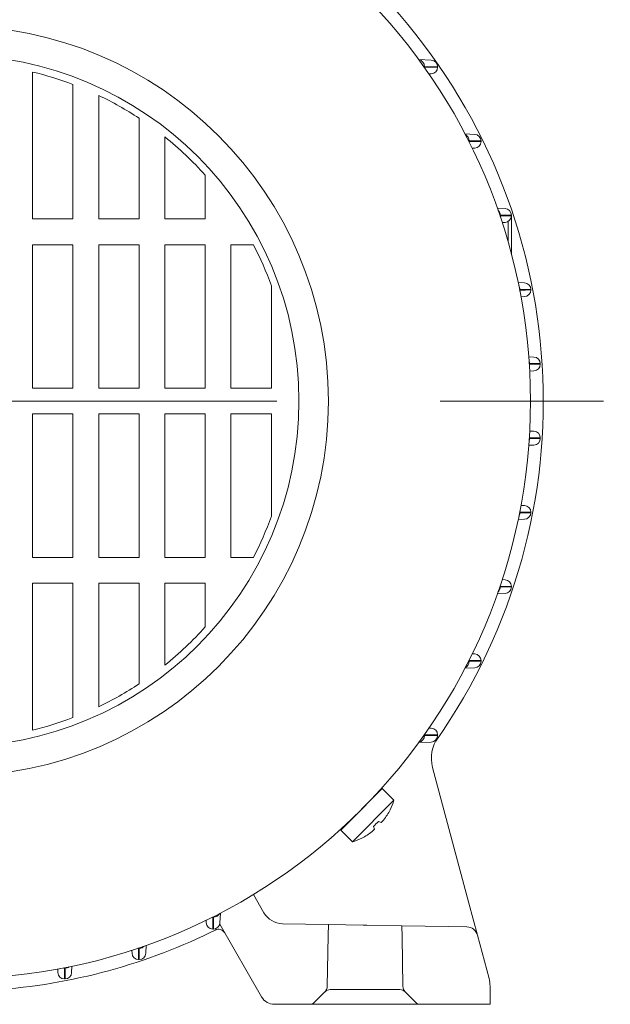
# Model space of a CAD drawing. Units: millimetres. Extents: x 0 to 210, y 0 to 297.
# Drawn here: x 172 to 184, y 224 to 243 of the extents above; entities that cross this region are included whole.
import ezdxf

# ---------------------------------------------------------------- set-up
doc = ezdxf.new("R2010")
doc.units = ezdxf.units.MM
doc.linetypes.add('CENTER2', pattern=[28.575, 19.05, -3.175, 3.175, -3.175])
doc.layers.add('1', color=3, linetype='Continuous', lineweight=0)

# ---------------------------------------------------------------- blocks, each defined once
blk = doc.blocks.new('LW_Polyline_193', base_point=(181.970169, 237.613388))
at = {"layer": '1', "color": 0, "linetype": 'Continuous', "lineweight": 0}
for p, q in [((181.970169, 237.613388), (182.075851, 237.613312)), ((182.075851, 237.613312), (182.181534, 237.613007))]:
    blk.add_line(p, q, dxfattribs=at)
blk = doc.blocks.new('LW_Polyline_194', base_point=(181.970169, 237.601639))
at = {"layer": '1', "color": 0, "linetype": 'Continuous', "lineweight": 0}
for p, q in [((181.970169, 237.601639), (182.075851, 237.601715)), ((182.075851, 237.601715), (182.181534, 237.60202))]:
    blk.add_line(p, q, dxfattribs=at)
blk = doc.blocks.new('LW_Polyline_195', base_point=(181.585983, 239.054947))
at = {"layer": '1', "color": 0, "linetype": 'Continuous', "lineweight": 0}
for p, q in [((181.585983, 239.054947), (181.695419, 239.054871)), ((181.695419, 239.054871), (181.80484, 239.054565))]:
    blk.add_line(p, q, dxfattribs=at)
blk = doc.blocks.new('LW_Polyline_196', base_point=(181.585983, 239.043182))
at = {"layer": '1', "color": 0, "linetype": 'Continuous', "lineweight": 0}
for p, q in [((181.585983, 239.043182), (181.695419, 239.043259)), ((181.695419, 239.043259), (181.80484, 239.043579))]:
    blk.add_line(p, q, dxfattribs=at)
blk = doc.blocks.new('LW_Polyline_197', base_point=(180.982132, 240.496536))
at = {"layer": '1', "color": 0, "linetype": 'Continuous', "lineweight": 0}
for p, q in [((180.982132, 240.496536), (181.098007, 240.496445)), ((181.098007, 240.496445), (181.213882, 240.496124))]:
    blk.add_line(p, q, dxfattribs=at)
blk = doc.blocks.new('LW_Polyline_198', base_point=(180.982132, 240.484726))
at = {"layer": '1', "color": 0, "linetype": 'Continuous', "lineweight": 0}
for p, q in [((180.982132, 240.484726), (181.098007, 240.484818)), ((181.098007, 240.484818), (181.213882, 240.485138))]:
    blk.add_line(p, q, dxfattribs=at)
blk = doc.blocks.new('LW_Polyline_199', base_point=(180.11525, 241.938126))
at = {"layer": '1', "color": 0, "linetype": 'Continuous', "lineweight": 0}
for p, q in [((180.11525, 241.938126), (180.241821, 241.938019)), ((180.241821, 241.938019), (180.368393, 241.937683))]:
    blk.add_line(p, q, dxfattribs=at)
blk = doc.blocks.new('LW_Polyline_200', base_point=(180.11525, 241.926254))
at = {"layer": '1', "color": 0, "linetype": 'Continuous', "lineweight": 0}
for p, q in [((180.11525, 241.926254), (180.241821, 241.926361)), ((180.241821, 241.926361), (180.368393, 241.926697))]:
    blk.add_line(p, q, dxfattribs=at)
blk = doc.blocks.new('LW_Polyline_201', base_point=(182.157303, 236.171814))
at = {"layer": '1', "color": 0, "linetype": 'Continuous', "lineweight": 0}
for p, q in [((182.157303, 236.171814), (182.261261, 236.171738)), ((182.261261, 236.171738), (182.365219, 236.171432))]:
    blk.add_line(p, q, dxfattribs=at)
blk = doc.blocks.new('LW_Polyline_202', base_point=(182.157303, 236.160095))
at = {"layer": '1', "color": 0, "linetype": 'Continuous', "lineweight": 0}
for p, q in [((182.157303, 236.160095), (182.261261, 236.160156)), ((182.261261, 236.160156), (182.365219, 236.160461))]:
    blk.add_line(p, q, dxfattribs=at)
blk = doc.blocks.new('LW_Polyline_213', base_point=(180.11525, 228.952225))
at = {"layer": '1', "color": 0, "linetype": 'Continuous', "lineweight": 0}
for p, q in [((180.11525, 228.952225), (180.241821, 228.952332)), ((180.241821, 228.952332), (180.368393, 228.952667))]:
    blk.add_line(p, q, dxfattribs=at)
blk = doc.blocks.new('LW_Polyline_214', base_point=(180.11525, 228.964096))
at = {"layer": '1', "color": 0, "linetype": 'Continuous', "lineweight": 0}
for p, q in [((180.11525, 228.964096), (180.241821, 228.963989)), ((180.241821, 228.963989), (180.368393, 228.963654))]:
    blk.add_line(p, q, dxfattribs=at)
blk = doc.blocks.new('LW_Polyline_215', base_point=(180.982132, 230.393814))
at = {"layer": '1', "color": 0, "linetype": 'Continuous', "lineweight": 0}
for p, q in [((180.982132, 230.393814), (181.098007, 230.393906)), ((181.098007, 230.393906), (181.213882, 230.394226))]:
    blk.add_line(p, q, dxfattribs=at)
blk = doc.blocks.new('LW_Polyline_216', base_point=(180.982132, 230.405624))
at = {"layer": '1', "color": 0, "linetype": 'Continuous', "lineweight": 0}
for p, q in [((180.982132, 230.405624), (181.098007, 230.405533)), ((181.098007, 230.405533), (181.213882, 230.405212))]:
    blk.add_line(p, q, dxfattribs=at)
blk = doc.blocks.new('LW_Polyline_217', base_point=(181.585983, 231.835388))
at = {"layer": '1', "color": 0, "linetype": 'Continuous', "lineweight": 0}
for p, q in [((181.585983, 231.835388), (181.695419, 231.83548)), ((181.695419, 231.83548), (181.80484, 231.835785))]:
    blk.add_line(p, q, dxfattribs=at)
blk = doc.blocks.new('LW_Polyline_218', base_point=(181.585983, 231.847168))
at = {"layer": '1', "color": 0, "linetype": 'Continuous', "lineweight": 0}
for p, q in [((181.585983, 231.847168), (181.695419, 231.847076)), ((181.695419, 231.847076), (181.80484, 231.846771))]:
    blk.add_line(p, q, dxfattribs=at)
blk = doc.blocks.new('LW_Polyline_219', base_point=(181.970169, 233.276962))
at = {"layer": '1', "color": 0, "linetype": 'Continuous', "lineweight": 0}
for p, q in [((181.970169, 233.276962), (182.075851, 233.277039)), ((182.075851, 233.277039), (182.181534, 233.277344))]:
    blk.add_line(p, q, dxfattribs=at)
blk = doc.blocks.new('LW_Polyline_220', base_point=(181.970169, 233.288712))
at = {"layer": '1', "color": 0, "linetype": 'Continuous', "lineweight": 0}
for p, q in [((181.970169, 233.288712), (182.075851, 233.288635)), ((182.075851, 233.288635), (182.181534, 233.28833))]:
    blk.add_line(p, q, dxfattribs=at)
blk = doc.blocks.new('LW_Polyline_221', base_point=(182.157303, 234.730255))
at = {"layer": '1', "color": 0, "linetype": 'Continuous', "lineweight": 0}
for p, q in [((182.157303, 234.730255), (182.261261, 234.730194)), ((182.261261, 234.730194), (182.365219, 234.729874))]:
    blk.add_line(p, q, dxfattribs=at)
blk = doc.blocks.new('LW_Polyline_222', base_point=(182.157303, 234.718536))
at = {"layer": '1', "color": 0, "linetype": 'Continuous', "lineweight": 0}
for p, q in [((182.157303, 234.718536), (182.261261, 234.718597)), ((182.261261, 234.718597), (182.365219, 234.718903))]:
    blk.add_line(p, q, dxfattribs=at)
blk = doc.blocks.new('LW_Polyline_233', base_point=(173.127792, 224.434586))
at = {"layer": '1', "color": 0, "linetype": 'Continuous', "lineweight": 0}
for p, q in [((173.127716, 224.328903), (173.127411, 224.223221)), ((173.127792, 224.434586), (173.127716, 224.328903))]:
    blk.add_line(p, q, dxfattribs=at)
blk = doc.blocks.new('LW_Polyline_234', base_point=(173.116043, 224.434586))
at = {"layer": '1', "color": 0, "linetype": 'Continuous', "lineweight": 0}
for p, q in [((173.116043, 224.434586), (173.116119, 224.328903)), ((173.116119, 224.328903), (173.116425, 224.223221))]:
    blk.add_line(p, q, dxfattribs=at)
blk = doc.blocks.new('LW_Polyline_235', base_point=(174.569351, 224.818771))
at = {"layer": '1', "color": 0, "linetype": 'Continuous', "lineweight": 0}
for p, q in [((174.569275, 224.709335), (174.56897, 224.599915)), ((174.569351, 224.818771), (174.569275, 224.709335))]:
    blk.add_line(p, q, dxfattribs=at)
blk = doc.blocks.new('LW_Polyline_236', base_point=(174.557587, 224.818771))
at = {"layer": '1', "color": 0, "linetype": 'Continuous', "lineweight": 0}
for p, q in [((174.557587, 224.818771), (174.557663, 224.709335)), ((174.557663, 224.709335), (174.557983, 224.599915))]:
    blk.add_line(p, q, dxfattribs=at)
blk = doc.blocks.new('LW_Polyline_237', base_point=(176.010941, 225.422623))
at = {"layer": '1', "color": 0, "linetype": 'Continuous', "lineweight": 0}
for p, q in [((176.010849, 225.306747), (176.010529, 225.190857)), ((176.010941, 225.422623), (176.010849, 225.306747))]:
    blk.add_line(p, q, dxfattribs=at)
blk = doc.blocks.new('LW_Polyline_238', base_point=(175.99913, 225.422623))
at = {"layer": '1', "color": 0, "linetype": 'Continuous', "lineweight": 0}
for p, q in [((175.99913, 225.422623), (175.999222, 225.306747)), ((175.999222, 225.306747), (175.999542, 225.190857))]:
    blk.add_line(p, q, dxfattribs=at)

msp = doc.modelspace()

# ---------------------------------------------------------------- linework, layer by layer
at = {"layer": '1', "color": 9, "linetype": 'Continuous', "lineweight": 0, "true_color": 0xc0c0c0}
for p, q in [((180.002958, 242.076725), (180.245701, 242.066127)), ((180.368665, 241.937678), (180.368665, 241.926696)), ((180.202029, 241.79634), (180.245701, 241.798246)), ((180.90183, 240.632834), (181.091157, 240.624568)), ((181.042149, 240.354548), (181.091157, 240.356688)), ((181.21412, 240.496119), (181.21412, 240.485137)), ((181.530254, 239.189639), (181.682083, 239.18301)), ((181.805046, 239.054561), (181.805046, 239.043579)), ((181.805046, 238.297546), (181.805046, 239.043579)), ((181.624338, 238.912608), (181.682083, 238.91513)), ((181.935119, 237.74685), (182.05876, 237.741451)), ((181.98945, 237.470545), (182.05876, 237.473571)), ((182.181723, 237.613002), (182.181723, 237.60202)), ((182.140905, 236.304326), (182.242428, 236.299893)), ((182.365398, 236.171437), (182.365398, 236.160469)), ((182.15869, 236.028356), (182.242428, 236.032012)), ((182.15869, 234.861991), (182.242428, 234.858335)), ((182.365398, 234.71891), (182.365398, 234.729879)), ((182.140905, 234.586021), (182.242428, 234.590454)), ((181.98945, 233.419802), (182.05876, 233.416776)), ((182.181723, 233.277345), (182.181723, 233.288327)), ((181.935119, 233.143498), (182.05876, 233.148896)), ((181.624338, 231.977739), (181.682083, 231.975218)), ((181.805046, 231.835786), (181.805046, 231.846769)), ((181.530254, 231.700708), (181.682083, 231.707337)), ((181.042149, 230.535799), (181.091157, 230.533659)), ((181.21412, 230.394228), (181.21412, 230.40521)), ((180.90183, 230.257513), (181.091157, 230.265779)), ((180.202029, 229.094008), (180.245701, 229.092101)), ((180.368665, 228.95267), (180.368665, 228.963652)), ((180.002958, 228.813622), (180.245701, 228.824221)), ((180.976847, 225.694459), (180.270842, 228.329304)), ((176.78868, 225.864894), (176.993477, 225.510176)), ((180.976848, 225.694454), (181.142854, 225.074914)), ((176.147239, 225.502921), (176.138973, 225.313595)), ((175.868953, 225.362602), (175.871093, 225.313595)), ((176.948527, 223.873745), (176.134218, 225.284171)), ((177.356986, 225.296241), (177.356711, 225.296152)), ((177.356986, 225.296241), (178.245292, 225.280735)), ((178.241554, 225.066613), (178.245292, 225.280735)), ((178.923863, 225.268891), (178.245292, 225.280735)), ((178.923863, 225.268891), (178.995292, 225.267644)), ((179.673863, 225.2558), (178.995292, 225.267644)), ((180.580653, 225.239972), (179.673862, 225.2558)), ((179.6776, 225.041547), (179.673863, 225.2558)), ((180.939609, 225.233706), (180.580653, 225.239972)), ((176.010524, 225.190632), (175.999542, 225.190632)), ((176.05833, 225.180577), (176.043309, 225.174182)), ((178.241554, 225.066613), (178.224255, 224.075548)), ((181.142853, 225.074914), (181.368678, 224.232126)), ((174.704043, 224.874498), (174.697414, 224.722669)), ((179.6776, 225.041547), (179.694452, 224.075548)), ((174.427013, 224.780414), (174.429534, 224.722669)), ((173.261254, 224.469633), (173.255856, 224.345992)), ((174.568965, 224.599706), (174.557983, 224.599706)), ((172.98495, 224.415302), (172.987976, 224.345992)), ((173.127407, 224.223029), (173.116425, 224.223029)), ((177.978113, 223.77273), (178.180143, 223.97476)), ((178.92392, 224.016602), (178.281158, 224.016602)), ((178.923915, 224.016602), (178.995344, 224.016602)), ((179.637547, 224.016602), (178.995348, 224.016602)), ((179.940593, 223.77273), (179.738562, 223.97476)), ((181.388149, 224.084229), (181.388149, 223.730888)), ((177.877097, 223.730888), (177.195963, 223.730888)), ((177.877098, 223.730888), (178.382174, 223.730888)), ((178.382174, 223.730888), (179.536532, 223.730888)), ((179.536532, 223.730888), (180.041608, 223.730888)), ((180.836663, 223.730888), (180.041608, 223.730888)), ((181.388149, 223.730888), (180.836663, 223.730888))]:
    msp.add_line(p, q, dxfattribs=at)
at = {"layer": '1', "color": 3, "linetype": 'Continuous', "lineweight": 0, "true_color": 0x00ff00}
for p, q in [((180.103897, 241.936844), (180.11525, 241.938126)), ((180.110946, 241.926891), (180.115251, 241.92625)), ((180.115251, 241.938123), (180.115251, 241.92625)), ((180.368386, 241.937678), (180.368386, 241.926696)), ((180.368665, 241.937678), (180.368386, 241.937678)), ((180.368665, 241.926696), (180.368386, 241.926696)), ((180.972365, 240.495353), (180.982134, 240.496534)), ((180.977362, 240.485432), (180.982134, 240.484722)), ((180.982134, 240.496534), (180.982134, 240.484722)), ((181.213889, 240.496119), (181.213889, 240.485137)), ((181.21412, 240.496119), (181.213889, 240.496119)), ((181.21412, 240.485137), (181.213889, 240.485137)), ((181.577374, 239.053858), (181.585984, 239.054953)), ((181.580734, 239.043958), (181.585984, 239.043186)), ((181.585984, 239.054953), (181.585984, 239.043186)), ((181.804841, 239.054561), (181.804841, 239.043579)), ((181.805046, 239.054561), (181.804841, 239.054561)), ((181.805046, 239.043579), (181.804841, 239.043579)), ((181.7386, 238.539182), (181.7386, 238.931027)), ((181.962464, 237.612362), (181.970167, 237.613382)), ((181.964407, 237.602472), (181.970167, 237.601641)), ((181.970167, 237.613382), (181.970167, 237.601641)), ((182.181532, 237.613002), (182.181532, 237.60202)), ((182.181723, 237.613002), (182.181532, 237.613002)), ((182.181723, 237.60202), (182.181532, 237.60202)), ((182.150359, 236.170864), (182.157306, 236.171816)), ((182.150995, 236.16098), (182.157306, 236.160089)), ((182.157306, 236.171816), (182.157306, 236.160089)), ((182.365213, 236.171437), (182.365213, 236.160469)), ((182.150359, 234.719483), (182.157306, 234.718531)), ((182.150995, 234.729368), (182.157306, 234.730258)), ((182.157306, 234.718531), (182.157306, 234.730258)), ((182.365213, 234.71891), (182.365213, 234.729879)), ((181.962464, 233.277986), (181.970167, 233.276965)), ((181.964407, 233.287876), (181.970167, 233.288707)), ((181.970167, 233.276965), (181.970167, 233.288707)), ((182.181532, 233.277345), (182.181532, 233.288327)), ((182.181723, 233.288327), (182.181532, 233.288327)), ((182.181723, 233.277345), (182.181532, 233.277345)), ((181.577374, 231.836489), (181.585984, 231.835394)), ((181.580734, 231.846389), (181.585984, 231.847161)), ((181.585984, 231.835394), (181.585984, 231.847161)), ((181.804841, 231.835786), (181.804841, 231.846769)), ((181.805046, 231.846769), (181.804841, 231.846769)), ((181.805046, 231.835786), (181.804841, 231.835786)), ((180.977362, 230.404916), (180.982134, 230.405625)), ((180.982134, 230.393813), (180.982134, 230.405625)), ((181.213889, 230.394228), (181.213889, 230.40521)), ((181.21412, 230.40521), (181.213889, 230.40521)), ((180.972365, 230.394995), (180.982134, 230.393813)), ((181.21412, 230.394228), (181.213889, 230.394228)), ((180.103897, 228.953506), (180.11525, 228.952225)), ((180.110946, 228.963456), (180.115251, 228.964097)), ((180.115251, 228.952224), (180.115251, 228.964097)), ((180.368386, 228.95267), (180.368386, 228.963652)), ((180.368665, 228.963652), (180.368386, 228.963652)), ((180.368665, 228.95267), (180.368386, 228.95267)), ((175.999836, 225.427389), (175.999126, 225.422618)), ((176.009757, 225.432387), (176.010939, 225.422618)), ((176.010939, 225.422618), (175.999126, 225.422618)), ((176.010524, 225.190863), (175.999542, 225.190863)), ((175.999542, 225.190632), (175.999542, 225.190863)), ((176.010524, 225.190632), (176.010524, 225.190863)), ((174.558362, 224.824018), (174.557591, 224.818767)), ((174.569357, 224.818767), (174.557591, 224.818767)), ((174.568262, 224.827377), (174.569357, 224.818767)), ((174.568965, 224.599911), (174.557983, 224.599911)), ((174.557983, 224.599706), (174.557983, 224.599911)), ((174.568965, 224.599706), (174.568965, 224.599911)), ((173.116876, 224.440344), (173.116045, 224.434584)), ((173.127786, 224.434584), (173.116045, 224.434584)), ((173.126766, 224.442288), (173.127786, 224.434584)), ((173.127407, 224.223219), (173.116425, 224.223219)), ((173.116425, 224.223029), (173.116425, 224.223219)), ((173.127407, 224.223029), (173.127407, 224.223219))]:
    msp.add_line(p, q, dxfattribs=at)
at = {"layer": '1', "color": 132, "linetype": 'Continuous', "lineweight": 0, "true_color": 0x00cccc}
for p, q in [((172.495292, 241.834638), (172.495292, 238.980888)), ((173.281006, 241.592908), (173.281006, 238.980888)), ((173.781006, 241.380088), (173.781006, 238.980888)), ((174.56672, 240.938096), (174.56672, 238.980888)), ((175.06672, 240.574993), (175.06672, 238.980888)), ((175.852435, 239.831929), (175.852435, 238.980888)), ((172.495292, 238.980888), (173.281006, 238.980888)), ((173.781006, 238.980888), (174.56672, 238.980888)), ((175.06672, 238.980888), (175.852435, 238.980888)), ((173.281006, 238.480888), (172.495292, 238.480888)), ((172.495292, 235.695174), (172.495292, 238.480888)), ((173.281006, 235.695174), (173.281006, 238.480888)), ((173.781006, 238.480888), (173.781006, 235.695174)), ((173.781006, 238.480888), (174.56672, 238.480888)), ((174.56672, 235.695174), (174.56672, 238.480888)), ((175.06672, 238.480888), (175.06672, 235.695174)), ((175.06672, 238.480888), (175.852435, 238.480888)), ((175.852435, 235.695174), (175.852435, 238.480888)), ((176.787794, 238.480888), (176.352435, 238.480888)), ((176.352435, 238.480888), (176.352435, 235.695174)), ((177.138149, 235.695174), (177.138149, 237.683237)), ((172.495292, 235.695174), (173.281006, 235.695174)), ((173.781006, 235.695174), (174.56672, 235.695174)), ((175.06672, 235.695174), (175.852435, 235.695174)), ((176.352435, 235.695174), (177.138149, 235.695174)), ((172.495292, 235.195174), (173.281006, 235.195174)), ((172.495292, 235.195174), (172.495292, 232.409459)), ((173.281006, 235.195174), (173.281006, 232.409459)), ((173.781006, 232.409459), (173.781006, 235.195174)), ((173.781006, 235.195174), (174.56672, 235.195174)), ((174.56672, 235.195174), (174.56672, 232.409459)), ((175.06672, 232.409459), (175.06672, 235.195174)), ((175.06672, 235.195174), (175.852435, 235.195174)), ((175.852435, 235.195174), (175.852435, 232.409459)), ((176.352435, 232.409459), (176.352435, 235.195174)), ((176.352435, 235.195174), (177.138149, 235.195174)), ((177.138149, 235.195174), (177.138149, 233.20711)), ((173.281006, 232.409459), (172.495292, 232.409459)), ((173.781006, 232.409459), (174.56672, 232.409459)), ((175.06672, 232.409459), (175.852435, 232.409459)), ((176.787794, 232.409459), (176.352435, 232.409459)), ((172.495292, 229.055709), (172.495292, 231.909459)), ((172.495292, 231.909459), (173.281006, 231.909459)), ((173.281006, 229.297439), (173.281006, 231.909459)), ((173.781006, 229.510259), (173.781006, 231.909459)), ((173.781006, 231.909459), (174.56672, 231.909459)), ((174.56672, 229.952251), (174.56672, 231.909459)), ((175.06672, 230.315354), (175.06672, 231.909459)), ((175.06672, 231.909459), (175.852435, 231.909459)), ((175.852435, 231.058418), (175.852435, 231.909459)), ((179.293336, 227.919537), (178.485214, 227.111415)), ((179.293336, 227.919537), (179.52062, 227.692253)), ((179.52062, 227.692253), (178.712498, 226.884131)), ((179.446484, 227.510087), (179.448413, 227.50957)), ((178.687244, 227.313446), (178.68467, 227.31602)), ((179.121826, 227.185425), (179.141296, 227.130768)), ((179.273987, 227.263458), (179.21933, 227.282928)), ((179.319717, 227.309189), (179.273987, 227.263458)), ((178.485214, 227.111415), (178.712498, 226.884131)), ((178.89518, 226.956342), (178.894664, 226.958267)), ((179.141296, 227.130768), (179.095551, 227.085037))]:
    msp.add_line(p, q, dxfattribs=at)
at = {"layer": '1', "color": 1, "linetype": 'CENTER2', "lineweight": 0, "true_color": 0xff0000}
msp.add_line((158.192253, 235.445174), (183.726902, 235.445174), dxfattribs=at)
at = {"layer": '1', "color": 9, "linetype": 'Continuous', "lineweight": 0, "true_color": 0xc0c0c0}
msp.add_circle((170.959578, 235.445174), 11.214286, dxfattribs=at)
at = {"layer": '1', "color": 3, "linetype": 'Continuous', "lineweight": 0, "true_color": 0x00ff00}
for radius in [7.285714, 6.714286]:
    msp.add_circle((170.959577, 235.445174), radius, dxfattribs=at)
at = {"layer": '1', "color": 9, "linetype": 'Continuous', "lineweight": 0, "true_color": 0xc0c0c0}
for centre, radius, start, end in [((170.959578, 235.445174), 11.464286, 324.840115, 42.142951), ((180.963151, 228.507549), 0.714851, 145.270981, 194.438071), ((180.935869, 225.019453), 0.214286, 15, 89), ((170.959578, 235.445174), 11.464286, 273.951642, 296.500865), ((176.106687, 225.046167), 0.142845, 30.003989, 116.336588), ((180.81672, 224.084229), 0.571429, 0, 15), ((178.08142, 224.078041), 0.142857, 314.353727, 359), ((178.281168, 223.87372), 0.142882, 90.003992, 134.349725), ((179.637538, 223.873724), 0.142878, 45.656134, 89.996561), ((179.837287, 224.07804), 0.142857, 180.999391, 225.645878), ((177.195963, 224.016602), 0.285714, 210, 270), ((177.877097, 223.873745), 0.142857, 270, 315), ((180.041608, 223.873745), 0.142857, 225, 270)]:
    msp.add_arc(centre, radius, start, end, dxfattribs=at)
at = {"layer": '1', "color": 132, "linetype": 'Continuous', "lineweight": 0, "true_color": 0x00cccc}
for centre, radius, start, end in [((170.959577, 235.445174), 6.571429, 69.313105, 76.485252), ((170.959577, 235.445174), 6.571429, 56.707525, 64.573821), ((170.959577, 235.445174), 6.571429, 41.878232, 51.317813), ((170.959577, 235.445174), 6.571429, 19.911903, 27.513431), ((170.959577, 235.445174), 6.571429, 332.486569, 340.088097), ((170.959577, 235.445174), 6.571429, 308.682187, 318.121768), ((170.959577, 235.445174), 6.571429, 295.426179, 303.292475), ((170.959577, 235.445174), 6.571429, 283.514748, 290.686895), ((178.358945, 228.045806), 1.214286, 333.793609, 343.072495), ((178.370062, 228.048868), 1.203731, 322.0855, 333.410695), ((178.199441, 228.20531), 1.375119, 312.125985, 317.874027), ((178.358945, 228.045806), 1.214286, 286.927505, 296.206404), ((178.355883, 228.034689), 1.203731, 296.589317, 307.914515)]:
    msp.add_arc(centre, radius, start, end, dxfattribs=at)
at = {"layer": '1', "color": 3, "linetype": 'Continuous', "lineweight": 0, "true_color": 0x00ff00}
for centre, major_axis, ratio, start_param, end_param in [((179.975903, 241.938123), (-0.006091, -0.139517), 0.99783, 1.614334986, 2.979799001), ((180.240093, 241.926696), (0.005608, -0.128449), 0.99783, 0.000000055, 1.527257694), ((180.843676, 240.496534), (-0.00605, -0.138575), 0.998198, 1.614350992, 2.692637937), ((181.085549, 240.485137), (0.005608, -0.128449), 0.998198, 0.000000058, 1.527241688), ((181.448062, 239.054953), (-0.006026, -0.138011), 0.998401, 1.614359846, 2.435016777), ((181.676475, 239.043579), (0.005608, -0.128449), 0.998401, 0.00000006, 1.527232834), ((181.832557, 237.613382), (-0.006011, -0.137683), 0.998513, 1.614364719, 2.205069187), ((182.053152, 237.60202), (0.005608, -0.128449), 0.998513, 0.000000061, 1.527227961), ((182.019839, 236.160089), (0.006005, -0.137533), 0.998563, 1.280551748, 1.527225744), ((182.236819, 236.160469), (0.005601, -0.128457), 0.998563, 0.000055562, 1.52728119), ((182.019839, 234.718531), (0.006005, -0.137533), 0.998563, 1.132321906, 1.527225744), ((182.236819, 234.71891), (0.005601, -0.128457), 0.998563, 0.000055562, 1.52728119), ((181.832557, 233.288707), (-0.006011, -0.137683), 0.998513, 1.614364719, 1.765190384), ((182.053152, 233.277345), (0.005608, -0.128449), 0.998513, 0.000000061, 1.527227961), ((181.448062, 231.847161), (-0.006026, -0.138011), 0.998401, 1.614359846, 1.708333757), ((181.676475, 231.835786), (0.005608, -0.128449), 0.998401, 0.00000006, 1.527232834), ((180.843676, 230.405625), (-0.00605, -0.138575), 0.998198, 1.614350992, 1.674186246), ((181.085549, 230.394228), (0.005608, -0.128449), 0.998198, 0.000000058, 1.527241688), ((179.975903, 228.964097), (-0.006091, -0.139517), 0.99783, 1.614334986, 1.652296734), ((180.240093, 228.95267), (0.005608, -0.128449), 0.99783, 0.000000055, 1.527257694), ((176.010939, 225.561075), (-0.138575, 0.00605), 0.998198, 1.614350296, 2.692637241), ((175.999542, 225.319203), (-0.128449, -0.005608), 0.998198, 6.283184606, 7.810426236), ((174.569357, 224.95669), (-0.138011, 0.006026), 0.998401, 1.614359107, 2.435016038), ((174.557983, 224.728277), (-0.128449, -0.005608), 0.998401, 6.283184561, 7.810417335), ((173.116425, 224.3516), (-0.128449, -0.005608), 0.998513, 6.283184533, 7.810412432), ((173.127786, 224.572194), (-0.137683, 0.006011), 0.998513, 1.614363953, 2.205068421)]:
    msp.add_ellipse(centre, major_axis=major_axis, ratio=ratio, start_param=start_param, end_param=end_param, dxfattribs=at)
at = {"layer": '1', "color": 3, "linetype": 'Continuous', "lineweight": 0, "true_color": 0x00ff00, "extrusion": (0, 0, -1)}
for centre, major_axis, ratio, start_param, end_param in [((180.240093, 241.937678), (0.005608, 0.128449), 0.99783, 0.000000055, 1.527257694), ((179.975903, 241.92625), (-0.006091, 0.139517), 0.99783, 1.614334986, 1.652296734), ((181.085549, 240.496119), (0.005608, 0.128449), 0.998198, 0.000000058, 1.527241688), ((180.843676, 240.484722), (-0.00605, 0.138575), 0.998198, 1.614350992, 1.674186246), ((181.448062, 239.043186), (-0.006026, 0.138011), 0.998401, 1.614359846, 1.708333757), ((181.676475, 239.054561), (0.005608, 0.128449), 0.998401, 0.00000006, 1.527232834), ((182.053152, 237.613002), (0.005608, 0.128449), 0.998513, 0.000000061, 1.527227961), ((181.832557, 237.601641), (-0.006011, 0.137683), 0.998513, 1.614364719, 1.765190384), ((182.019839, 236.171816), (0.006005, 0.137533), 0.998563, 1.132321906, 1.527225744), ((182.236819, 236.171437), (0.005601, 0.128457), 0.998563, 0.000055562, 1.52728119), ((182.236819, 234.729879), (0.005601, 0.128457), 0.998563, 0.000055562, 1.52728119), ((182.019839, 234.730258), (0.006005, 0.137533), 0.998563, 1.280551748, 1.527225744), ((181.832557, 233.276965), (-0.006011, 0.137683), 0.998513, 1.614364719, 2.205069187), ((182.053152, 233.288327), (0.005608, 0.128449), 0.998513, 0.000000061, 1.527227961), ((181.676475, 231.846769), (0.005608, 0.128449), 0.998401, 0.00000006, 1.527232834), ((181.448062, 231.835394), (-0.006026, 0.138011), 0.998401, 1.614359846, 2.435016777), ((181.085549, 230.40521), (0.005608, 0.128449), 0.998198, 0.000000058, 1.527241688), ((180.843676, 230.393813), (-0.00605, 0.138575), 0.998198, 1.614350992, 2.692637937), ((180.240093, 228.963652), (0.005608, 0.128449), 0.99783, 0.000000055, 1.527257694), ((179.975903, 228.952224), (-0.006091, 0.139517), 0.99783, 1.614334986, 2.979799001), ((175.999126, 225.561075), (0.138575, 0.00605), 0.998198, 1.614351752, 1.674187005), ((176.010524, 225.319203), (0.128449, -0.005608), 0.998198, 0.000000754, 1.527242384), ((174.557591, 224.95669), (0.138011, 0.006026), 0.998401, 1.614360652, 1.708334563), ((174.568965, 224.728277), (0.128449, -0.005608), 0.998401, 0.000000799, 1.527233573), ((173.116045, 224.572194), (0.137683, 0.006011), 0.998513, 1.614365555, 1.76519122), ((173.127407, 224.3516), (0.128449, -0.005608), 0.998513, 0.000000828, 1.527228727)]:
    msp.add_ellipse(centre, major_axis=major_axis, ratio=ratio, start_param=start_param, end_param=end_param, dxfattribs=at)
at = {"layer": '1', "color": 9, "linetype": 'Continuous', "lineweight": 0, "true_color": 0xc0c0c0}
for centre, major_axis, ratio, start_param, end_param in [((177.36463, 225.724462), (0.371154, 0.214285), 0.999403, 3.141593749, 4.170567987), ((178.281158, 223.873745), (0.142857, 0), 1, 2.344914902, 2.35619449), ((179.637547, 223.873745), (0.142857, 0), 1, 0.785398163, 0.796670868)]:
    msp.add_ellipse(centre, major_axis=major_axis, ratio=ratio, start_param=start_param, end_param=end_param, dxfattribs=at)

# ---------------------------------------------------------------- block references
at = {"layer": '1', "color": 3, "linetype": 'Continuous', "lineweight": 0, "true_color": 0x00ff00}
for name, p in [('LW_Polyline_199', (180.11525, 241.938126)), ('LW_Polyline_200', (180.11525, 241.926254)), ('LW_Polyline_197', (180.982132, 240.496536)), ('LW_Polyline_198', (180.982132, 240.484726)), ('LW_Polyline_195', (181.585983, 239.054947)), ('LW_Polyline_196', (181.585983, 239.043182)), ('LW_Polyline_193', (181.970169, 237.613388)), ('LW_Polyline_194', (181.970169, 237.601639)), ('LW_Polyline_201', (182.157303, 236.171814)), ('LW_Polyline_202', (182.157303, 236.160095)), ('LW_Polyline_221', (182.157303, 234.730255)), ('LW_Polyline_222', (182.157303, 234.718536)), ('LW_Polyline_220', (181.970169, 233.288712)), ('LW_Polyline_219', (181.970169, 233.276962)), ('LW_Polyline_218', (181.585983, 231.847168)), ('LW_Polyline_217', (181.585983, 231.835388)), ('LW_Polyline_216', (180.982132, 230.405624)), ('LW_Polyline_215', (180.982132, 230.393814)), ('LW_Polyline_214', (180.11525, 228.964096)), ('LW_Polyline_213', (180.11525, 228.952225)), ('LW_Polyline_238', (175.99913, 225.422623)), ('LW_Polyline_237', (176.010941, 225.422623)), ('LW_Polyline_236', (174.557587, 224.818771)), ('LW_Polyline_235', (174.569351, 224.818771)), ('LW_Polyline_234', (173.116043, 224.434586)), ('LW_Polyline_233', (173.127792, 224.434586))]:
    msp.add_blockref(name, p, dxfattribs=at)

doc.saveas('drawing.dxf')
